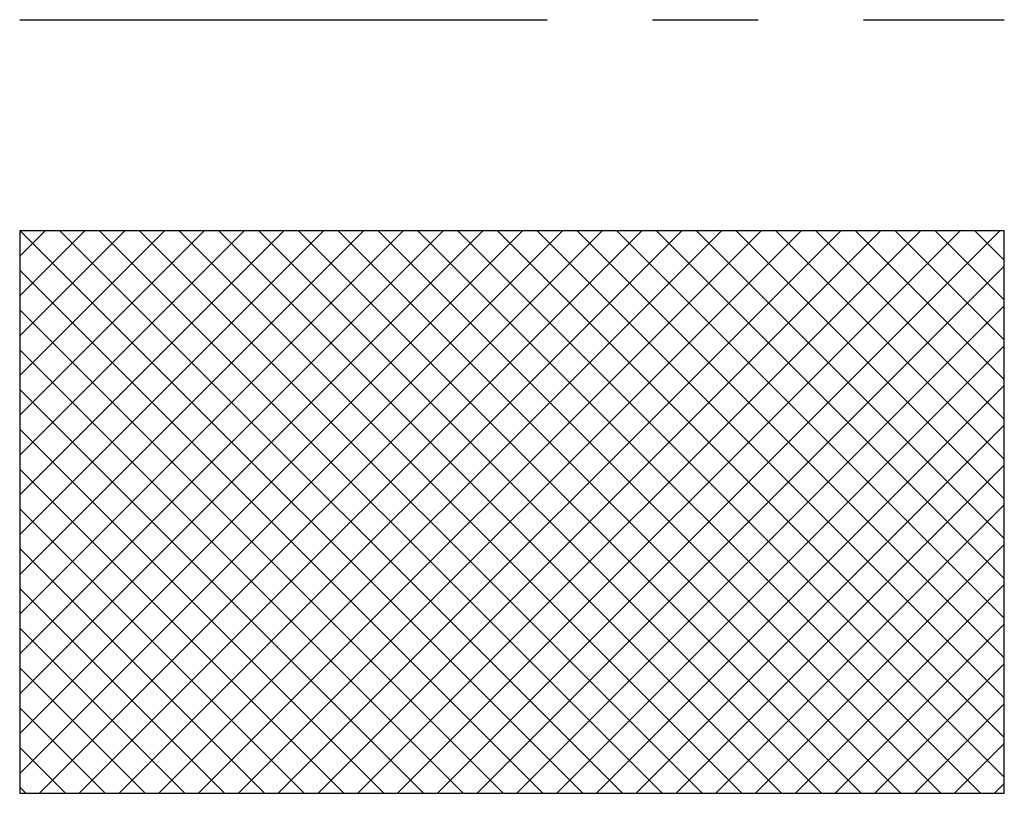
# Model space of a CAD drawing. Extents: x 588237 to 589798, y 4795688 to 4796873.
# Drawn here: x 589647 to 589654, y 4795801 to 4795806 of the extents above; entities that cross this region are included whole.
import ezdxf

# ---------------------------------------------------------------- set-up
doc = ezdxf.new("R2010")
doc.units = 0
doc.header["$LTSCALE"] = 1.5
doc.header["$MEASUREMENT"] = 0
doc.linetypes.add('CENTROX2', pattern=[4, 2.5, -0.5, 0.5, -0.5])
doc.layers.get('0').update_dxf_attribs({"linetype": 'CONTINUOUS'})
for name, color, linetype in [('--SOMPU', 253, 'CONTINUOUS'), ('-4-LIM500', 7, 'CENTROX2'), ('TEXTO', 7, 'CONTINUOUS')]:
    doc.layers.add(name, color=color, linetype=linetype)

# ---------------------------------------------------------------- blocks, each defined once
blk = doc.blocks.new('*X19')
at = {"color": 0}
for p, q in [((589772.36, 4796306.1949), (589776.2181, 4796310.053)), ((589772.36, 4796306.4778), (589775.9352, 4796310.053)), ((589772.36, 4796306.7606), (589775.6524, 4796310.053)), ((589772.36, 4796307.0435), (589775.3695, 4796310.053)), ((589772.36, 4796307.3263), (589775.0867, 4796310.053)), ((589772.36, 4796307.6092), (589774.8038, 4796310.053)), ((589772.36, 4796307.892), (589774.521, 4796310.053)), ((589772.36, 4796308.1748), (589774.2382, 4796310.053)), ((589772.36, 4796308.4577), (589773.9553, 4796310.053)), ((589772.36, 4796308.7405), (589773.6725, 4796310.053)), ((589772.36, 4796309.0234), (589773.3896, 4796310.053)), ((589772.36, 4796309.3062), (589773.1068, 4796310.053)), ((589772.36, 4796309.5891), (589772.8239, 4796310.053)), ((589772.36, 4796309.8719), (589772.5411, 4796310.053)), ((589776.3624, 4796306.053), (589772.3624, 4796310.053)), ((589772.5009, 4796306.053), (589776.5009, 4796310.053)), ((589776.6453, 4796306.053), (589772.6453, 4796310.053)), ((589772.7837, 4796306.053), (589776.7837, 4796310.053)), ((589776.9281, 4796306.053), (589772.9281, 4796310.053)), ((589773.0666, 4796306.053), (589777.0666, 4796310.053)), ((589777.211, 4796306.053), (589773.211, 4796310.053)), ((589773.3494, 4796306.053), (589777.3494, 4796310.053)), ((589777.4938, 4796306.053), (589773.4938, 4796310.053)), ((589773.6323, 4796306.053), (589777.6323, 4796310.053)), ((589777.7766, 4796306.053), (589773.7766, 4796310.053)), ((589773.9151, 4796306.053), (589777.9151, 4796310.053)), ((589778.0595, 4796306.053), (589774.0595, 4796310.053)), ((589774.198, 4796306.053), (589778.198, 4796310.053)), ((589778.3423, 4796306.053), (589774.3423, 4796310.053)), ((589774.4808, 4796306.053), (589778.4808, 4796310.053)), ((589778.6252, 4796306.053), (589774.6252, 4796310.053)), ((589774.7636, 4796306.053), (589778.7636, 4796310.053)), ((589778.908, 4796306.053), (589774.908, 4796310.053)), ((589775.0465, 4796306.053), (589779.0465, 4796310.053)), ((589779.1909, 4796306.053), (589775.1909, 4796310.053)), ((589775.3293, 4796306.053), (589779.3293, 4796310.053)), ((589779.36, 4796306.1668), (589775.4737, 4796310.053)), ((589779.36, 4796306.4496), (589775.7565, 4796310.053)), ((589779.36, 4796306.7324), (589776.0394, 4796310.053)), ((589779.36, 4796307.0153), (589776.3222, 4796310.053)), ((589779.36, 4796307.2981), (589776.6051, 4796310.053)), ((589779.36, 4796307.581), (589776.8879, 4796310.053)), ((589779.36, 4796307.8638), (589777.1708, 4796310.053)), ((589779.36, 4796308.1467), (589777.4536, 4796310.053)), ((589779.36, 4796308.4295), (589777.7364, 4796310.053)), ((589779.36, 4796308.7123), (589778.0193, 4796310.053)), ((589779.36, 4796308.9952), (589778.3021, 4796310.053)), ((589779.36, 4796309.278), (589778.585, 4796310.053)), ((589779.36, 4796309.5609), (589778.8678, 4796310.053)), ((589779.36, 4796309.8437), (589779.1507, 4796310.053)), ((589776.0796, 4796306.053), (589772.36, 4796309.7726)), ((589775.6122, 4796306.053), (589779.36, 4796309.8008)), ((589775.895, 4796306.053), (589779.36, 4796309.518)), ((589775.7967, 4796306.053), (589772.36, 4796309.4898)), ((589776.1779, 4796306.053), (589779.36, 4796309.2351)), ((589775.5139, 4796306.053), (589772.36, 4796309.207)), ((589776.4607, 4796306.053), (589779.36, 4796308.9523)), ((589775.2311, 4796306.053), (589772.36, 4796308.9241)), ((589776.7435, 4796306.053), (589779.36, 4796308.6695)), ((589774.9482, 4796306.053), (589772.36, 4796308.6413)), ((589777.0264, 4796306.053), (589779.36, 4796308.3866)), ((589774.6654, 4796306.053), (589772.36, 4796308.3584)), ((589777.3092, 4796306.053), (589779.36, 4796308.1038)), ((589774.3825, 4796306.053), (589772.36, 4796308.0756)), ((589777.5921, 4796306.053), (589779.36, 4796307.8209)), ((589774.0997, 4796306.053), (589772.36, 4796307.7927)), ((589777.8749, 4796306.053), (589779.36, 4796307.5381)), ((589773.8168, 4796306.053), (589772.36, 4796307.5099)), ((589778.1578, 4796306.053), (589779.36, 4796307.2552)), ((589773.534, 4796306.053), (589772.36, 4796307.2271)), ((589778.4406, 4796306.053), (589779.36, 4796306.9724)), ((589773.2512, 4796306.053), (589772.36, 4796306.9442)), ((589772.9683, 4796306.053), (589772.36, 4796306.6614)), ((589778.7234, 4796306.053), (589779.36, 4796306.6896)), ((589772.6855, 4796306.053), (589772.36, 4796306.3785)), ((589779.0063, 4796306.053), (589779.36, 4796306.4067)), ((589772.4026, 4796306.053), (589772.36, 4796306.0957)), ((589779.2891, 4796306.053), (589779.36, 4796306.1239))]:
    blk.add_line(p, q, dxfattribs=at)

msp = doc.modelspace()

# ---------------------------------------------------------------- linework, layer by layer
at = {"layer": '-4-LIM500'}
msp.add_lwpolyline([(589647.4925, 4795806.218), (589654.4925, 4795806.218), (589654.4925, 4795806.218)], dxfattribs=at)
at = {"layer": 'TEXTO'}
msp.add_lwpolyline([(589647.4925, 4795800.718), (589654.4925, 4795800.718), (589654.4925, 4795804.718), (589647.4925, 4795804.718)], close=True, dxfattribs=at)

# ---------------------------------------------------------------- block references
at = {"layer": '--SOMPU'}
msp.add_blockref('*X19', (-124.8675, -505.335), dxfattribs=at)

doc.saveas('drawing.dxf')
